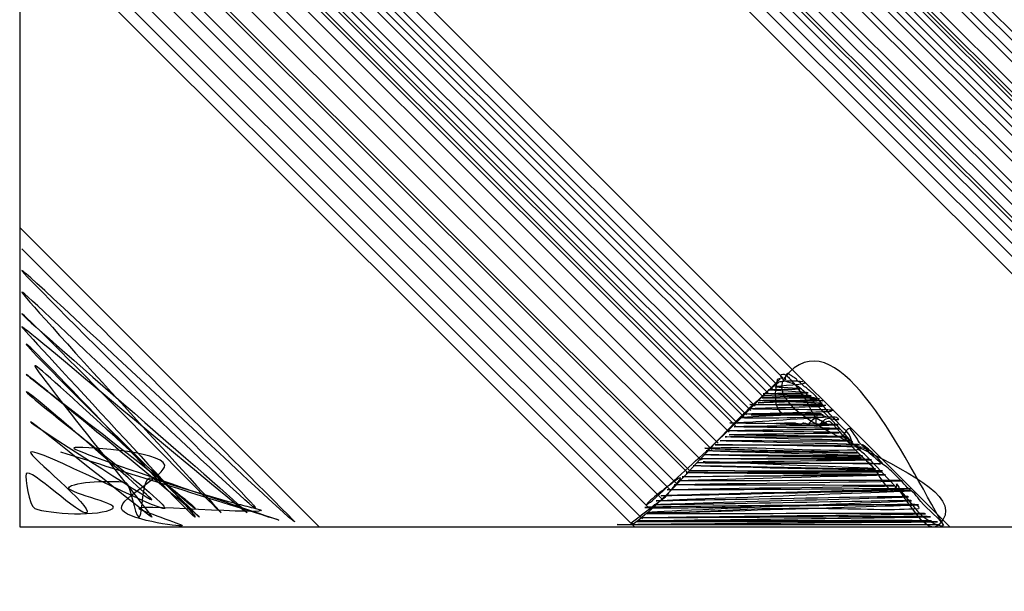
# Model space of a CAD drawing. Extents: x -1765 to -1011, y 1108 to 1543.
# Drawn here: x -1490 to -1485, y 1361 to 1364 of the extents above; entities that cross this region are included whole.
import ezdxf

# ---------------------------------------------------------------- set-up
doc = ezdxf.new("R2010")
doc.units = 0
doc.header["$MEASUREMENT"] = 0
doc.layers.add('1', color=7, linetype='CONTINUOUS')

# ---------------------------------------------------------------- blocks, each defined once
blk = doc.blocks.new('HAZ')
at = {"layer": '1', "color": 4, "linetype": 'CONTINUOUS'}
for p, q in [((-8.4, 8.4), (0, 8.4)), ((-8.4, 0), (-8.4, 8.4)), ((-8.4, 1.697), (-1.697, 8.4)), ((-8.4, 6.7883), (-6.7882, 8.4)), ((-8.4, 5.0912), (-5.0913, 8.4)), ((-8.4, 3.3943), (-3.3942, 8.4)), ((-8.3567, 5.0479), (-5.048, 8.3567)), ((-8.3532, 1.6502), (-1.6502, 8.3532)), ((-8.3532, 1.6502), (-1.6502, 8.3532)), ((-8.3182, 1.6152), (-1.6152, 8.3182)), ((-8.3101, 5.0013), (-5.0014, 8.3101)), ((-8.2833, 1.5803), (-1.5803, 8.2833)), ((-8.26, 1.557), (-1.557, 8.26)), ((-8.2518, 4.943), (-4.9431, 8.2518)), ((-8.2484, 1.5454), (-1.5454, 8.2484)), ((-8.2134, 1.5104), (-1.5104, 8.2134)), ((-8.2052, 4.8964), (-4.8965, 8.2052)), ((-8.1785, 1.4755), (-1.4755, 8.1785)), ((-8.1703, 4.8615), (-4.8616, 8.1703)), ((-8.1552, 1.4522), (-1.4522, 8.1552)), ((-8.112, 4.8032), (-4.8033, 8.112)), ((-8.1004, 4.7916), (-4.7917, 8.1004)), ((-8.097, 1.394), (-1.394, 8.097)), ((-8.0737, 1.3707), (-1.3707, 8.0737)), ((-8.0421, 4.7333), (-4.7334, 8.0421)), ((-8.0421, 4.7333), (-4.7334, 8.0421)), ((-8.0271, 1.3241), (-1.3241, 8.0271)), ((-8.0038, 1.3008), (-1.3008, 8.0038)), ((-7.9839, 4.6751), (-4.6752, 7.9839)), ((-7.9805, 1.2775), (-1.2775, 7.9805)), ((-7.9572, 1.2542), (-1.2542, 7.9572)), ((-7.949, 4.6402), (-4.6403, 7.949)), ((-7.9339, 1.2309), (-1.2309, 7.9339)), ((-7.9222, 1.2192), (-1.2192, 7.9222)), ((-7.9222, 1.2192), (-1.2192, 7.9222)), ((-7.9106, 1.2076), (-1.2076, 7.9106)), ((-7.9106, 1.2076), (-1.2076, 7.9106)), ((-7.9106, 1.2076), (-1.2076, 7.9106)), ((-7.8907, 4.5819), (-4.582, 7.8907)), ((-7.8873, 1.1843), (-1.1843, 7.8873)), ((-7.8558, 4.547), (-4.5471, 7.8558)), ((-7.8441, 4.5353), (-4.5354, 7.8441)), ((-7.8291, 1.1261), (-1.1261, 7.8291)), ((-7.829, 1.126), (-1.126, 7.829)), ((-7.8092, 4.5004), (-4.5005, 7.8092)), ((-7.8058, 1.1028), (-1.1028, 7.8058)), ((-7.7976, 4.4888), (-4.4889, 7.7976)), ((-7.7743, 4.4655), (-4.4656, 7.7743)), ((-7.7708, 1.0678), (-1.0678, 7.7708)), ((-7.751, 4.4422), (-4.4423, 7.751)), ((-7.7475, 1.0445), (-1.0445, 7.7475)), ((-7.7044, 4.3956), (-4.3957, 7.7044)), ((-7.6811, 4.3723), (-4.3724, 7.6811)), ((-7.6578, 4.349), (-4.3491, 7.6578)), ((-7.6345, 4.3257), (-4.3258, 7.6345)), ((-7.5995, 4.2907), (-4.2908, 7.5995))]:
    blk.add_line(p, q, dxfattribs=at)
for points, knots in [([(-8.3882, 6.9032), (-7.9223, 7.3691), (-7.4564, 7.8351), (-6.9905, 8.301), (-6.5436, 8.7479), (-8.3782, 7.0093), (-8.3882, 7.0197), (-8.3977, 7.0295), (-7.1152, 8.2859), (-7.1303, 8.301), (-7.1447, 8.3154), (-8.3781, 7.1263), (-8.3882, 7.1362), (-8.3976, 7.1455), (-7.3134, 8.3221), (-7.3166, 8.3243), (-7.3196, 8.3264), (-8.3807, 7.2451), (-8.3882, 7.2527), (-8.3963, 7.2608), (-7.1693, 8.3165), (-7.1769, 8.3243), (-7.1843, 8.3319), (-8.382, 7.3161), (-8.3882, 7.3226), (-8.3937, 7.3283), (-7.4463, 8.3366), (-7.4564, 8.3476), (-7.4659, 8.358), (-8.3553, 7.4052), (-8.3649, 7.4157), (-8.3746, 7.4263), (-7.4353, 8.3502), (-7.4331, 8.3476), (-7.4311, 8.3452), (-8.3619, 7.5763), (-8.3649, 7.5788), (-8.3678, 7.5812), (-7.4434, 8.2912), (-7.4564, 8.301), (-7.4693, 8.3108), (-8.3041, 7.5206), (-8.3184, 7.5322), (-8.3312, 7.5426), (-7.681, 8.3454), (-7.6894, 8.3476), (-7.6962, 8.3494), (-8.3342, 7.8325), (-8.3417, 7.8351), (-8.3488, 7.8376), (-7.6933, 8.2602), (-7.6894, 8.2544), (-7.6849, 8.2478), (-8.3599, 7.6592), (-8.3649, 7.672), (-8.3704, 7.686), (-7.6009, 8.2714), (-7.6195, 8.301), (-7.6344, 8.3248), (-8.3209, 7.9683), (-8.3417, 7.9981), (-8.3535, 8.0151), (-8.005, 8.296), (-8.0388, 8.3243), (-8.0682, 8.349), (-8.3496, 8.0737), (-8.3649, 8.1146), (-8.3725, 8.1349), (-8.3516, 8.2868), (-8.3184, 8.301), (-8.246, 8.332), (-7.963, 8.3462), (-7.899, 8.301), (-7.8592, 8.2729), (-8.1768, 8.2135), (-8.132, 8.1845), (-8.0798, 8.1507), (-7.8658, 8.1521), (-7.8291, 8.1612), (-7.8051, 8.1672), (-7.7814, 8.3418), (-7.7593, 8.3476), (-7.7347, 8.354), (-7.7475, 8.1188), (-7.6894, 8.1379), (-7.5615, 8.1798), (-7.3793, 8.2372), (-7.2235, 8.2777), (-7.1927, 8.2857), (-7.161, 8.2941), (-7.1303, 8.301), (-6.9295, 8.3464), (-7.756, 8.2797), (-7.7593, 8.301), (-7.7606, 8.3095), (-7.5192, 8.3881), (-7.5263, 8.3942), (-7.5359, 8.4024), (-7.8433, 8.3592), (-7.8524, 8.301), (-7.8612, 8.2445), (-7.611, 8.1198), (-7.6195, 8.068), (-7.6324, 7.9897), (-8.0961, 7.9668), (-8.1087, 7.9748), (-8.1368, 7.9927), (-6.7064, 8.4582), (-7.0604, 8.3476), (-7.4331, 8.2311), (-7.8059, 8.1146), (-8.1786, 7.9981)], [0, 0, 0, 0, 0.058409, 0.058409, 0.058409, 0.114437, 0.114437, 0.114437, 0.167493, 0.167493, 0.167493, 0.21815, 0.21815, 0.21815, 0.265427, 0.265427, 0.265427, 0.310207, 0.310207, 0.310207, 0.357995, 0.357995, 0.357995, 0.404441, 0.404441, 0.404441, 0.445372, 0.445372, 0.445372, 0.483829, 0.483829, 0.483829, 0.522769, 0.522769, 0.522769, 0.558464, 0.558464, 0.558464, 0.592757, 0.592757, 0.592757, 0.626887, 0.626887, 0.626887, 0.657316, 0.657316, 0.657316, 0.681828, 0.681828, 0.681828, 0.704741, 0.704741, 0.704741, 0.731096, 0.731096, 0.731096, 0.759915, 0.759915, 0.759915, 0.783056, 0.783056, 0.783056, 0.79621, 0.79621, 0.79621, 0.807666, 0.807666, 0.807666, 0.813342, 0.813342, 0.813342, 0.825735, 0.825735, 0.825735, 0.833433, 0.833433, 0.833433, 0.842409, 0.842409, 0.842409, 0.848291, 0.848291, 0.848291, 0.854822, 0.854822, 0.854822, 0.869195, 0.869195, 0.869195, 0.872034, 0.872034, 0.872034, 0.89062, 0.89062, 0.89062, 0.898035, 0.898035, 0.898035, 0.908057, 0.908057, 0.908057, 0.917791, 0.917791, 0.917791, 0.932506, 0.932506, 0.932506, 0.965382, 0.965382, 0.965382, 1, 1, 1, 1]), ([(-3.427, 8.3929), (-3.6442, 8.0228), (-3.9812, 7.2938), (-4.258, 7.5672), (-4.2598, 7.569), (-4.2616, 7.5708), (-4.2634, 7.5726), (-4.5337, 7.844), (-3.1873, 8.1241), (-3.4513, 8.3875), (-3.5198, 8.4558), (-3.6094, 8.2654), (-3.6779, 8.1932), (-3.7256, 8.1429), (-3.7723, 8.0916), (-3.8209, 8.0421), (-3.8298, 8.033), (-3.8388, 8.024), (-3.8479, 8.0151), (-3.8643, 7.9991), (-3.8832, 7.9857), (-3.8992, 7.9692), (-3.9085, 7.9596), (-3.9174, 7.9496), (-3.9262, 7.9396), (-3.9388, 7.9252), (-3.9513, 7.9107), (-3.9639, 7.8964), (-3.9719, 7.8873), (-3.98, 7.8783), (-3.9882, 7.8694), (-4.0359, 7.8174), (-4.0877, 7.7691), (-4.1366, 7.7183), (-4.1499, 7.7045), (-4.1612, 7.6891), (-4.1744, 7.6751), (-4.19, 7.6586), (-4.2089, 7.6461), (-4.2284, 7.6347), (-4.2442, 7.6254), (-4.2634, 7.6246), (-4.2796, 7.6158), (-4.2847, 7.613), (-4.2888, 7.609), (-4.2931, 7.605), (-4.2991, 7.5994), (-4.3072, 7.5889), (-4.3039, 7.5834), (-4.3005, 7.5778), (-4.286, 7.5763), (-4.2796, 7.5807), (-4.2741, 7.5845), (-4.2682, 7.589), (-4.2634, 7.5942), (-4.2503, 7.6084), (-4.2375, 7.6222), (-4.2257, 7.6374), (-4.2094, 7.6584), (-4.1947, 7.6803), (-4.1798, 7.7021), (-4.1579, 7.7343), (-4.1427, 7.7713), (-4.1231, 7.8047), (-4.1103, 7.8264), (-4.0501, 7.8373), (-4.0584, 7.8451), (-4.066, 7.8522), (-4.1053, 7.8071), (-4.1231, 7.8181), (-4.1343, 7.825), (-4.1458, 7.8362), (-4.1555, 7.8478), (-4.1568, 7.8494), (-4.1572, 7.8531), (-4.1582, 7.8532), (-4.188, 7.857), (-4.3842, 7.8444), (-4.3309, 7.8424), (-4.3018, 7.8413), (-4.2673, 7.8402), (-4.2365, 7.8397), (-4.2239, 7.8395), (-4.2107, 7.8469), (-4.1987, 7.8478), (-4.1923, 7.8483), (-4.1861, 7.8389), (-4.1798, 7.8397), (-4.169, 7.841), (-4.1582, 7.851), (-4.1474, 7.8532), (-4.1332, 7.8561), (-4.1159, 7.86), (-4.1015, 7.8559), (-4.0909, 7.8529), (-4.0821, 7.8442), (-4.0719, 7.8397), (-4.0626, 7.8356), (-4.0511, 7.8277), (-4.0422, 7.8316), (-4.0339, 7.8352), (-4.0271, 7.8433), (-4.0206, 7.8505), (-3.9768, 7.8987), (-3.9398, 7.9512), (-3.8938, 7.9962), (-3.877, 8.0127), (-3.8594, 8.0284), (-3.8425, 8.0448), (-3.8315, 8.0554), (-3.8207, 8.0662), (-3.8101, 8.0772), (-3.785, 8.1032), (-3.773, 8.137), (-3.7481, 8.1662), (-3.7358, 8.1806), (-3.7219, 8.2009), (-3.7076, 8.2013), (-3.6998, 8.2015), (-3.6913, 8.1917), (-3.6833, 8.1851), (-3.6823, 8.1842), (-3.6813, 8.1833), (-3.6806, 8.1824), (-3.678, 8.1791), (-3.6826, 8.1671), (-3.6806, 8.1689), (-3.6738, 8.1753), (-3.666, 8.1973), (-3.6563, 8.2094), (-3.6236, 8.2502), (-3.5911, 8.292), (-3.5538, 8.3308), (-3.5416, 8.3435), (-3.527, 8.3531), (-3.5133, 8.3632), (-3.4901, 8.3804), (-3.4228, 8.4067), (-3.4297, 8.3902), (-3.4435, 8.3572), (-3.5142, 8.3086), (-3.5511, 8.2633), (-3.562, 8.2499), (-3.5716, 8.2354), (-3.5835, 8.2229), (-3.5949, 8.2108), (-3.6098, 8.2024), (-3.6213, 8.1905), (-3.6341, 8.1772), (-3.6461, 8.1632), (-3.659, 8.15), (-3.6724, 8.1364), (-3.6859, 8.1229), (-3.6995, 8.1095), (-3.7108, 8.0983), (-3.7225, 8.0876), (-3.7346, 8.0772), (-3.7444, 8.0687), (-3.757, 8.0639), (-3.767, 8.0556), (-3.7885, 8.0377), (-3.8083, 8.0177), (-3.829, 7.9989), (-3.8333, 7.995), (-3.8383, 7.9914), (-3.8425, 7.9881), (-3.8689, 7.9673), (-3.7362, 8.0799), (-3.7589, 8.0556), (-3.7698, 8.0439), (-3.7815, 8.0296), (-3.794, 8.0178), (-3.8065, 8.0061), (-3.8191, 7.9943), (-3.8317, 7.9827), (-3.8416, 7.9735), (-3.8542, 7.9655), (-3.8641, 7.9584), (-3.8758, 7.95), (-3.82, 7.9988), (-3.829, 7.9908), (-3.8433, 7.9779), (-3.8718, 7.9609), (-3.8857, 7.9396), (-3.8903, 7.9325), (-3.8936, 7.9251), (-3.8992, 7.918), (-3.9126, 7.9009), (-3.9262, 7.8652), (-3.9397, 7.8721), (-3.9477, 7.8762), (-3.9559, 7.8903), (-3.9639, 7.8991), (-3.9782, 7.9148), (-3.9134, 7.9356), (-3.9181, 7.945), (-3.9215, 7.9518), (-3.9265, 7.9134), (-3.937, 7.9018), (-3.9477, 7.8901), (-3.9581, 7.878), (-3.9693, 7.8667), (-3.9765, 7.8595), (-3.9838, 7.8524), (-3.9909, 7.8451), (-4.0065, 7.8292), (-4.0216, 7.8129), (-4.0368, 7.7966), (-4.0699, 7.761), (-4.0931, 7.7167), (-4.1285, 7.6832), (-4.1327, 7.6792), (-4.1376, 7.6761), (-4.142, 7.6724), (-4.1503, 7.6655), (-4.158, 7.6578), (-4.1663, 7.6509), (-4.1694, 7.6483), (-4.174, 7.648), (-4.1771, 7.6455), (-4.1831, 7.6408), (-4.1876, 7.6343), (-4.1933, 7.6293), (-4.2, 7.6234), (-4.2083, 7.6191), (-4.2149, 7.6131), (-4.2173, 7.6109), (-4.2177, 7.607), (-4.2203, 7.605), (-4.2265, 7.6003), (-4.2328, 7.5959), (-4.2392, 7.5915), (-4.2445, 7.5878), (-4.2499, 7.5843), (-4.2553, 7.5807), (-4.26, 7.5776), (-4.269, 7.5702), (-4.2715, 7.5753), (-4.2733, 7.5789), (-4.2751, 7.5825), (-4.2769, 7.5861), (-4.2778, 7.5879), (-4.2787, 7.5897), (-4.2796, 7.5915), (-4.282, 7.5963), (-4.2814, 7.6026), (-4.2796, 7.6077)], [0, 0, 0, 0, 0.165823, 0.165823, 0.165823, 0.166904, 0.166904, 0.166904, 0.329755, 0.329755, 0.329755, 0.372007, 0.372007, 0.372007, 0.401455, 0.401455, 0.401455, 0.40686, 0.40686, 0.40686, 0.416604, 0.416604, 0.416604, 0.422276, 0.422276, 0.422276, 0.430392, 0.430392, 0.430392, 0.435534, 0.435534, 0.435534, 0.465512, 0.465512, 0.465512, 0.473638, 0.473638, 0.473638, 0.483184, 0.483184, 0.483184, 0.49091, 0.49091, 0.49091, 0.493357, 0.493357, 0.493357, 0.496775, 0.496775, 0.496775, 0.500236, 0.500236, 0.500236, 0.503221, 0.503221, 0.503221, 0.511337, 0.511337, 0.511337, 0.522566, 0.522566, 0.522566, 0.539159, 0.539159, 0.539159, 0.549957, 0.549957, 0.549957, 0.559881, 0.559881, 0.559881, 0.566102, 0.566102, 0.566102, 0.566957, 0.566957, 0.566957, 0.59145, 0.59145, 0.59145, 0.604818, 0.604818, 0.604818, 0.610291, 0.610291, 0.610291, 0.613201, 0.613201, 0.613201, 0.61817, 0.61817, 0.61817, 0.624678, 0.624678, 0.624678, 0.629454, 0.629454, 0.629454, 0.633812, 0.633812, 0.633812, 0.637875, 0.637875, 0.637875, 0.665215, 0.665215, 0.665215, 0.675218, 0.675218, 0.675218, 0.681704, 0.681704, 0.681704, 0.697058, 0.697058, 0.697058, 0.704644, 0.704644, 0.704644, 0.708778, 0.708778, 0.708778, 0.709319, 0.709319, 0.709319, 0.71123, 0.71123, 0.71123, 0.717915, 0.717915, 0.717915, 0.740406, 0.740406, 0.740406, 0.747747, 0.747747, 0.747747, 0.760183, 0.760183, 0.760183, 0.785042, 0.785042, 0.785042, 0.792372, 0.792372, 0.792372, 0.799419, 0.799419, 0.799419, 0.807252, 0.807252, 0.807252, 0.815359, 0.815359, 0.815359, 0.822111, 0.822111, 0.822111, 0.827623, 0.827623, 0.827623, 0.839516, 0.839516, 0.839516, 0.841963, 0.841963, 0.841963, 0.857173, 0.857173, 0.857173, 0.864474, 0.864474, 0.864474, 0.871766, 0.871766, 0.871766, 0.877499, 0.877499, 0.877499, 0.88426, 0.88426, 0.88426, 0.895074, 0.895074, 0.895074, 0.89868, 0.89868, 0.89868, 0.907345, 0.907345, 0.907345, 0.912477, 0.912477, 0.912477, 0.921655, 0.921655, 0.921655, 0.92833, 0.92833, 0.92833, 0.935082, 0.935082, 0.935082, 0.939406, 0.939406, 0.939406, 0.948858, 0.948858, 0.948858, 0.969502, 0.969502, 0.969502, 0.971949, 0.971949, 0.971949, 0.976542, 0.976542, 0.976542, 0.978251, 0.978251, 0.978251, 0.981494, 0.981494, 0.981494, 0.985316, 0.985316, 0.985316, 0.986694, 0.986694, 0.986694, 0.989982, 0.989982, 0.989982, 0.992726, 0.992726, 0.992726, 0.995143, 0.995143, 0.995143, 0.996852, 0.996852, 0.996852, 0.997707, 0.997707, 0.997707, 1, 1, 1, 1]), ([(-3.4558, 8.3892), (-4.0035, 8.3893), (-4.5511, 8.3893), (-5.0988, 8.3891), (-5.6448, 8.3889), (-3.461, 8.3744), (-3.461, 8.3731), (-3.461, 8.3718), (-5.0772, 8.3739), (-5.0772, 8.3726), (-5.0772, 8.3713), (-3.4933, 8.369), (-3.4933, 8.3676), (-3.4933, 8.3662), (-5.0718, 8.3687), (-5.0718, 8.3676), (-5.0718, 8.3665), (-3.4989, 8.3493), (-3.4989, 8.346), (-3.4989, 8.3428), (-5.0503, 8.3547), (-5.0503, 8.3515), (-5.0503, 8.3484), (-3.5255, 8.3343), (-3.5256, 8.3296), (-3.5257, 8.325), (-5.0234, 8.3339), (-5.0235, 8.3299), (-5.0236, 8.326), (-3.5635, 8.2845), (-3.5636, 8.2813), (-3.5637, 8.2781), (-5.2794, 8.2925), (-5.0071, 8.2974), (-4.7368, 8.3022), (-3.898, 8.2759), (-3.574, 8.2814), (-3.5686, 8.2815), (-3.5553, 8.3024), (-3.5633, 8.3029), (-3.6315, 8.3076), (-3.6998, 8.3096), (-3.768, 8.3083), (-3.8614, 8.3066), (-3.9547, 8.3035), (-4.0481, 8.3028), (-4.1415, 8.3021), (-4.2349, 8.3023), (-4.3283, 8.303), (-4.5368, 8.3045), (-4.7451, 8.3236), (-4.9533, 8.3248), (-5.404, 8.3275), (-3.601, 8.263), (-3.6011, 8.2596), (-3.6012, 8.2562), (-4.9854, 8.2865), (-4.9856, 8.2813), (-4.9858, 8.2761), (-3.6171, 8.2426), (-3.6172, 8.2382), (-3.6173, 8.2338), (-4.9749, 8.2639), (-4.975, 8.26), (-4.9751, 8.2561), (-3.6064, 8.2093), (-3.6065, 8.2059), (-3.6066, 8.2025), (-4.9477, 8.2377), (-4.9478, 8.2327), (-4.9479, 8.2277), (-3.6064, 8.198), (-3.6064, 8.1954), (-3.6064, 8.1928), (-4.9157, 8.2055), (-4.9158, 8.2006), (-4.9159, 8.196), (-3.6926, 8.183), (-3.6926, 8.1791), (-3.6926, 8.1754), (-4.8779, 8.1776), (-4.8779, 8.1736), (-4.8779, 8.1695), (-3.6531, 8.1573), (-3.6532, 8.1523)], [0, 0, 0, 0, 0.047734, 0.047734, 0.047734, 0.095318, 0.095318, 0.095318, 0.142273, 0.142273, 0.142273, 0.18829, 0.18829, 0.18829, 0.23415, 0.23415, 0.23415, 0.279851, 0.279851, 0.279851, 0.324923, 0.324923, 0.324923, 0.369224, 0.369224, 0.369224, 0.412742, 0.412742, 0.412742, 0.45518, 0.45518, 0.45518, 0.49712, 0.49712, 0.49712, 0.538758, 0.538758, 0.538758, 0.539456, 0.539456, 0.539456, 0.545405, 0.545405, 0.545405, 0.553544, 0.553544, 0.553544, 0.561685, 0.561685, 0.561685, 0.579854, 0.579854, 0.579854, 0.619184, 0.619184, 0.619184, 0.659413, 0.659413, 0.659413, 0.699188, 0.699188, 0.699188, 0.738641, 0.738641, 0.738641, 0.77843, 0.77843, 0.77843, 0.817406, 0.817406, 0.817406, 0.856393, 0.856393, 0.856393, 0.894435, 0.894435, 0.894435, 0.929977, 0.929977, 0.929977, 0.964414, 0.964414, 0.964414, 1, 1, 1, 1]), ([(-5.1092, 8.3795), (-5.0716, 8.3503), (-5.0341, 8.3211), (-4.9965, 8.2919), (-4.9752, 8.2754), (-4.9526, 8.2607), (-4.9315, 8.2437), (-4.9147, 8.2301), (-4.9027, 8.2116), (-4.8886, 8.1954), (-4.8725, 8.177), (-4.8341, 8.1342), (-4.8456, 8.136), (-4.8559, 8.1376), (-4.8821, 8.1602), (-4.8995, 8.1734), (-4.921, 8.1897), (-4.9424, 8.2059), (-4.9638, 8.2223), (-4.9871, 8.2401), (-5.0242, 8.2744), (-5.0289, 8.2814), (-5.031, 8.2845), (-5.006, 8.2686), (-4.9964, 8.2598), (-4.8922, 8.1649), (-4.7881, 8.0697), (-4.6843, 7.9741), (-4.5543, 7.8544), (-4.4262, 7.7198), (-4.3067, 7.6026), (-4.3028, 7.5987), (-4.3222, 7.6039), (-4.3233, 7.608), (-4.3347, 7.652), (-4.3497, 7.7722), (-4.2906, 7.7909)], [0, 0, 0, 0, 0.079698, 0.079698, 0.079698, 0.12488, 0.12488, 0.12488, 0.16095, 0.16095, 0.16095, 0.201893, 0.201893, 0.201893, 0.238523, 0.238523, 0.238523, 0.283627, 0.283627, 0.283627, 0.332719, 0.332719, 0.332719, 0.354507, 0.354507, 0.354507, 0.590753, 0.590753, 0.590753, 0.886513, 0.886513, 0.886513, 0.89626, 0.89626, 0.89626, 1, 1, 1, 1]), ([(-4.3015, 7.6184), (-4.3069, 7.6189), (-4.3129, 7.6205), (-4.3176, 7.6242), (-4.5726, 7.8288), (-4.7515, 8.0722), (-4.9804, 8.2866), (-5.0167, 8.3206), (-5.0553, 8.3536), (-5.0933, 8.3834), (-5.096, 8.3855), (-5.1058, 8.3857), (-5.104, 8.3836)], [0, 0, 0, 0, 0.015367, 0.015367, 0.015367, 0.856843, 0.856843, 0.856843, 0.99039, 0.99039, 0.99039, 1, 1, 1, 1]), ([(-3.6512, 8.152), (-3.6513, 8.1471), (-4.8508, 8.1556), (-4.8509, 8.152), (-4.8509, 8.1487), (-3.7411, 8.1218), (-3.7411, 8.1195), (-3.7411, 8.1173), (-4.8347, 8.1342), (-4.8347, 8.1305), (-4.8347, 8.1269), (-3.7736, 8.1231), (-3.7736, 8.1195), (-3.7736, 8.116), (-4.8132, 8.1119), (-4.8132, 8.1091), (-4.8132, 8.1062), (-3.7624, 8.1052), (-3.7624, 8.1034), (-3.7624, 8.1016), (-4.7916, 8.1), (-4.7916, 8.0984), (-4.7916, 8.0968), (-3.7571, 8.0992), (-3.7571, 8.0983), (-3.7571, 8.0974), (-4.7759, 8.0755), (-4.7758, 8.0711), (-4.7757, 8.0669), (-3.7952, 8.0907), (-3.7951, 8.0876), (-3.795, 8.0847), (-4.7214, 8.0499), (-4.7214, 8.0498), (-4.7213, 8.0497), (-3.7679, 8.0611), (-3.7678, 8.0604), (-3.7677, 8.0597), (-4.7539, 8.0593), (-4.7539, 8.0552), (-4.7539, 8.0513), (-3.8164, 8.0408), (-3.8164, 8.0389), (-3.8164, 8.037), (-4.7324, 8.0354), (-4.7324, 8.0336), (-4.7324, 8.0319), (-3.8705, 8.0301), (-3.8705, 8.0282), (-3.8705, 8.0264), (-4.7162, 8.0157), (-4.7162, 8.0121), (-4.7162, 8.0085), (-3.8648, 8.0194), (-3.8648, 8.0173), (-3.8648, 8.0152), (-4.7058, 7.9936), (-4.7057, 7.9903), (-4.7056, 7.9871), (-3.8919, 8.004), (-3.8918, 8.0013), (-3.8917, 7.9988), (-4.9253, 7.9814), (-4.673, 7.9744), (-4.4226, 7.9674), (-4.1515, 7.9937), (-3.8971, 7.9851), (-3.89, 7.9849), (-3.8828, 7.98), (-3.876, 7.9796), (-3.6321, 7.9669), (-4.6549, 7.9589), (-4.657, 7.9581), (-4.6591, 7.9573), (-3.8814, 7.9618), (-3.8813, 7.9582), (-3.8813, 7.9547), (-4.6304, 7.9404), (-4.6303, 7.9366), (-4.6302, 7.9331), (-3.9243, 7.9403), (-3.9242, 7.9367), (-3.9241, 7.9333), (-4.6029, 7.9177), (-4.6029, 7.9152), (-4.6029, 7.9128), (-3.9569, 7.9185), (-3.9569, 7.915), (-3.9569, 7.9116), (-4.5817, 7.9082), (-4.5817, 7.9043), (-4.5817, 7.9006), (-3.9891, 7.8967), (-3.9891, 7.8932), (-3.9891, 7.8896), (-4.5923, 7.8862), (-4.5923, 7.8826), (-4.5923, 7.879), (-3.9889, 7.8755), (-3.9889, 7.8717), (-3.9889, 7.8682), (-4.5546, 7.8646), (-4.5546, 7.861), (-4.5546, 7.8574), (-3.9943, 7.8539), (-3.9944, 7.8503), (-3.9945, 7.8467), (-4.7029, 7.8432), (-4.5603, 7.8396), (-4.4216, 7.8361), (-4.1666, 7.8115), (-4.0107, 7.8074), (-4.0041, 7.8072), (-3.9915, 7.8213), (-3.994, 7.8234), (-4.0005, 7.8289), (-4.0362, 7.8153), (-4.0538, 7.8179), (-4.073, 7.8207), (-4.0928, 7.8542), (-4.1073, 7.8554), (-4.1216, 7.8566), (-4.1096, 7.7886), (-4.102, 7.791), (-4.0966, 7.7927), (-4.0645, 7.8068), (-4.059, 7.8072), (-4.0039, 7.8113), (-4.5198, 7.8187), (-4.5224, 7.8126), (-4.5248, 7.8068), (-4.0858, 7.7909), (-4.0858, 7.7912), (-4.0858, 7.7915), (-4.4629, 7.7961), (-4.4629, 7.7964), (-4.4629, 7.7967), (-4.0754, 7.7973), (-4.0754, 7.7965), (-4.0754, 7.7956), (-4.621, 7.7936), (-4.4847, 7.7911), (-4.3537, 7.7887), (-4.2224, 7.7853), (-4.0914, 7.7806), (-4.0714, 7.7799), (-4.0513, 7.7783), (-4.0313, 7.7776)], [0, 0, 0, 0, 0.036437, 0.036437, 0.036437, 0.070159, 0.070159, 0.070159, 0.103375, 0.103375, 0.103375, 0.135605, 0.135605, 0.135605, 0.167181, 0.167181, 0.167181, 0.199097, 0.199097, 0.199097, 0.230356, 0.230356, 0.230356, 0.261776, 0.261776, 0.261776, 0.292727, 0.292727, 0.292727, 0.322517, 0.322517, 0.322517, 0.350674, 0.350674, 0.350674, 0.379638, 0.379638, 0.379638, 0.409589, 0.409589, 0.409589, 0.438067, 0.438067, 0.438067, 0.465888, 0.465888, 0.465888, 0.492066, 0.492066, 0.492066, 0.517757, 0.517757, 0.517757, 0.543616, 0.543616, 0.543616, 0.569169, 0.569169, 0.569169, 0.593891, 0.593891, 0.593891, 0.617632, 0.617632, 0.617632, 0.641199, 0.641199, 0.641199, 0.641862, 0.641862, 0.641862, 0.665591, 0.665591, 0.665591, 0.689151, 0.689151, 0.689151, 0.711909, 0.711909, 0.711909, 0.733355, 0.733355, 0.733355, 0.753979, 0.753979, 0.753979, 0.773599, 0.773599, 0.773599, 0.792578, 0.792578, 0.792578, 0.81058, 0.81058, 0.81058, 0.828903, 0.828903, 0.828903, 0.847233, 0.847233, 0.847233, 0.864417, 0.864417, 0.864417, 0.881435, 0.881435, 0.881435, 0.898625, 0.898625, 0.898625, 0.915346, 0.915346, 0.915346, 0.916049, 0.916049, 0.916049, 0.917873, 0.917873, 0.917873, 0.919857, 0.919857, 0.919857, 0.92182, 0.92182, 0.92182, 0.923215, 0.923215, 0.923215, 0.937291, 0.937291, 0.937291, 0.950567, 0.950567, 0.950567, 0.962021, 0.962021, 0.962021, 0.97379, 0.97379, 0.97379, 0.986223, 0.986223, 0.986223, 0.998172, 0.998172, 0.998172, 1, 1, 1, 1]), ([(-4.0623, 7.7476), (-4.1922, 7.7459), (-4.3222, 7.7442), (-4.4521, 7.7425), (-4.5746, 7.7409), (-4.0847, 7.7399), (-4.0847, 7.7383)], [0, 0, 0, 0, 0.514796, 0.514796, 0.514796, 1, 1, 1, 1]), ([(-4.0421, 7.7736), (-3.8991, 7.7686), (-4.4792, 7.769), (-4.4796, 7.7641), (-4.4799, 7.7596), (-4.0793, 7.7535), (-4.0793, 7.75)], [0, 0, 0, 0, 0.522105, 0.522105, 0.522105, 1, 1, 1, 1]), ([(-4.0819, 7.7347), (-4.1892, 7.7301), (-4.2965, 7.7255), (-4.4038, 7.721), (-4.5126, 7.7164), (-4.0771, 7.7198), (-4.0771, 7.7208)], [0, 0, 0, 0, 0.496526, 0.496526, 0.496526, 1, 1, 1, 1]), ([(-4.0787, 7.7211), (-4.0787, 7.7222), (-4.4254, 7.7327), (-4.4254, 7.732), (-4.4254, 7.7313), (-4.0966, 7.7128), (-4.0966, 7.7101), (-4.0966, 7.7076), (-4.4037, 7.7057), (-4.4037, 7.7049), (-4.4037, 7.7042), (-4.1234, 7.7062), (-4.1234, 7.7051), (-4.1234, 7.704), (-4.3928, 7.6958), (-4.3928, 7.694), (-4.3928, 7.6923), (-4.1398, 7.6965), (-4.1398, 7.6941), (-4.1398, 7.6916), (-4.3984, 7.6862), (-4.3983, 7.6833), (-4.3982, 7.6806), (-4.156, 7.6808), (-4.1559, 7.6777), (-4.1559, 7.6749), (-4.3715, 7.6658), (-4.3714, 7.662), (-4.3713, 7.659), (-4.199, 7.6596), (-4.1991, 7.6567), (-4.1992, 7.6544), (-4.3337, 7.6502), (-4.3338, 7.6456), (-4.3339, 7.6403), (-4.1319, 7.6292), (-4.1806, 7.6224)], [0, 0, 0, 0, 0.116941, 0.116941, 0.116941, 0.228034, 0.228034, 0.228034, 0.331582, 0.331582, 0.331582, 0.426079, 0.426079, 0.426079, 0.516979, 0.516979, 0.516979, 0.602273, 0.602273, 0.602273, 0.689497, 0.689497, 0.689497, 0.771239, 0.771239, 0.771239, 0.844083, 0.844083, 0.844083, 0.902198, 0.902198, 0.902198, 0.947763, 0.947763, 0.947763, 1, 1, 1, 1])]:
    blk.add_open_spline(points, degree=3, knots=knots, dxfattribs=at)
blk.add_open_spline([(-4.1857, 7.6186), (-4.2221, 7.6132), (-4.2649, 7.6142), (-4.3015, 7.6184)], degree=3, dxfattribs=at)

msp = doc.modelspace()

# ---------------------------------------------------------------- block references
at = {"layer": '1', "color": 4, "linetype": 'CONTINUOUS', "yscale": -1}
msp.add_blockref('HAZ', (-1481.5019, 1369.7894), dxfattribs=at)

doc.saveas('drawing.dxf')
